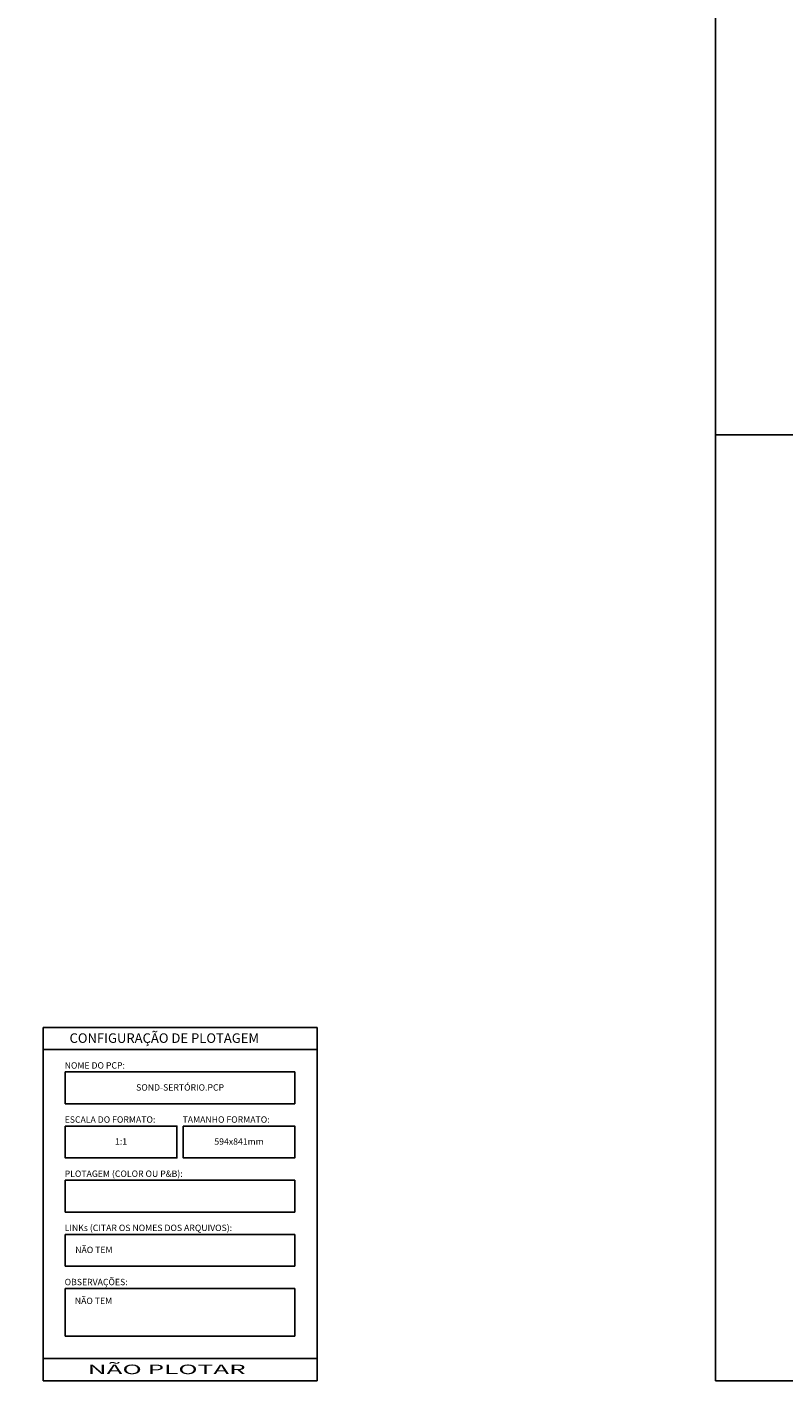
# Model space of a CAD drawing. Extents: x 190436 to 192435, y 1674931 to 1676452.
# Drawn here: x 191282 to 191519, y 1674931 to 1675356 of the extents above; entities that cross this region are included whole.
import ezdxf
from ezdxf.enums import TextEntityAlignment as Align

# ---------------------------------------------------------------- set-up
doc = ezdxf.new("R2010")
doc.units = 0
doc.header["$MEASUREMENT"] = 0
for name, color, linetype in [('EIXO_PIRES_12SET00', 7, 'CONTINUOUS'), ('SERTORIO_PROJETO', 7, 'CONTINUOUS'), ('SOND-FURO', 2, 'CONTINUOUS'), ('TC-CAIXA', 7, 'CONTINUOUS'), ('TC-TEXTOR120', 4, 'CONTINUOUS'), ('TC-TEXTOR80', 2, 'CONTINUOUS'), ('TEC-FORMATO', 1, 'CONTINUOUS')]:
    doc.layers.add(name, color=color, linetype=linetype)
doc.styles.add('ROMANS-R120', font='romans.shx', dxfattribs={"height": 3})
doc.styles.add('ROMANS-R80', font='romans.shx', dxfattribs={"height": 2})

# ---------------------------------------------------------------- blocks, each defined once
blk = doc.blocks.new('CONFIG_PLOTAGEM')
at = {"layer": 'TC-CAIXA', "color": 10}
for p, q in [((0, 111), (86, 111)), ((0, 0), (0, 111)), ((86, 0), (86, 111)), ((0, 104), (86, 104)), ((0, 7), (86, 7)), ((0, 0), (86, 0))]:
    blk.add_line(p, q, dxfattribs=at)
at = {"layer": 'TC-CAIXA'}
for p, q in [((7, 97), (79, 97)), ((7, 87), (7, 97)), ((79, 87), (79, 97)), ((7, 87), (79, 87)), ((7, 63), (79, 63)), ((7, 53), (7, 63)), ((79, 53), (79, 63)), ((7, 53), (79, 53)), ((7, 46), (79, 46)), ((7, 36), (7, 46)), ((79, 36), (79, 46)), ((7, 36), (79, 36)), ((7, 29), (79, 29)), ((7, 14), (7, 29)), ((79, 14), (79, 29)), ((7, 14), (79, 14))]:
    blk.add_line(p, q, dxfattribs=at)
for points in [[(7, 80), (42, 80), (42, 70), (7, 70), (7, 80)], [(44, 80), (79, 80), (79, 70), (44, 70), (44, 80)]]:
    blk.add_lwpolyline(points, dxfattribs=at)
at = {"layer": 'TC-TEXTOR120', "color": 160, "style": 'ROMANS-R120'}
blk.add_text('CONFIGURAÇÃO DE PLOTAGEM', height=3, dxfattribs=at).set_placement((8.32, 106.12))
at = {"layer": 'TC-TEXTOR120', "color": 0, "style": 'ROMANS-R120', "width": 2}
blk.add_text('NÃO PLOTAR', height=3, dxfattribs=at).set_placement((14.02, 2.12))
at = {"layer": 'TC-TEXTOR80', "style": 'ROMANS-R80'}
for s, p in [('NOME DO PCP:', (6.79, 98.05)), ('ESCALA DO FORMATO:', (6.79, 81.05)), ('TAMANHO FORMATO:', (43.79, 81.05)), ('PLOTAGEM (COLOR OU P&B):', (6.79, 64.05)), ('LINKs (CITAR OS NOMES DOS ARQUIVOS):', (6.79, 47.05)), ('OBSERVAÇÕES:', (6.79, 30.05))]:
    blk.add_text(s, height=2, dxfattribs=at).set_placement(p)
for p in [(43.01, 91.15), (24.48, 74.18), (61.51, 74.15), (43.05, 57.16)]:
    blk.add_attdef('-', text='', height=2, dxfattribs=at).set_placement(p, align=Align.CENTER)
for p in [(10.1, 40.14), (9.97, 24.14), (9.97, 20.64), (9.97, 17.14)]:
    blk.add_attdef('-', p, '', height=2, dxfattribs=at)
blk = doc.blocks.new('A$C10BA25B9')
at = {"layer": 'EIXO_PIRES_12SET00', "ltscale": 4000}
blk.add_lwpolyline([(1189.85, 271.82, 0), (1191.4, 274.76, -0.000001)], format="xyb", dxfattribs=at)
at = {"layer": 'SERTORIO_PROJETO', "ltscale": 4000}
for points in [[(1184.98, 274.38, 0), (1186.53, 277.32, -0.000001)], [(1194.71, 269.26, 0), (1196.26, 272.2, -0.000001)]]:
    blk.add_lwpolyline(points, format="xyb", dxfattribs=at)

msp = doc.modelspace()

# ---------------------------------------------------------------- linework, layer by layer
at = {"layer": 'TEC-FORMATO'}
for p, q in [((191497.83, 1674931.32), (191497.83, 1675525.32)), ((191497.83, 1675228.32), (191522.83, 1675228.32)), ((192338.83, 1674931.32), (191497.83, 1674931.32))]:
    msp.add_line(p, q, dxfattribs=at)

# ---------------------------------------------------------------- block references
at = {"layer": 'SOND-FURO', "color": 5, "ltscale": 4000}
msp.add_blockref('A$C10BA25B9', (190543.33, 1675607.92), dxfattribs=at)
at = {"layer": 'TC-CAIXA'}
ref = msp.add_blockref('CONFIG_PLOTAGEM', (191286.81, 1674931.32), dxfattribs=at)
ref.add_attrib('-', 'SOND-SERTÓRIO.PCP', dxfattribs={"layer": 'TC-TEXTOR80', "height": 2, "style": 'ROMANS-R80'}).set_placement((191329.82, 1675022.46), align=Align.CENTER)
ref.add_attrib('-', '1:1', dxfattribs={"layer": 'TC-TEXTOR80', "height": 2, "style": 'ROMANS-R80'}).set_placement((191311.3, 1675005.5), align=Align.CENTER)
ref.add_attrib('-', '594x841mm', dxfattribs={"layer": 'TC-TEXTOR80', "height": 2, "style": 'ROMANS-R80'}).set_placement((191348.32, 1675005.47), align=Align.CENTER)
ref.add_attrib('-', 'NÃO TEM', (191296.91, 1674971.46), dxfattribs={"layer": 'TC-TEXTOR80', "height": 2, "style": 'ROMANS-R80'})
ref.add_attrib('-', 'NÃO TEM', (191296.79, 1674955.46), dxfattribs={"layer": 'TC-TEXTOR80', "height": 2, "style": 'ROMANS-R80'})

doc.saveas('drawing.dxf')
